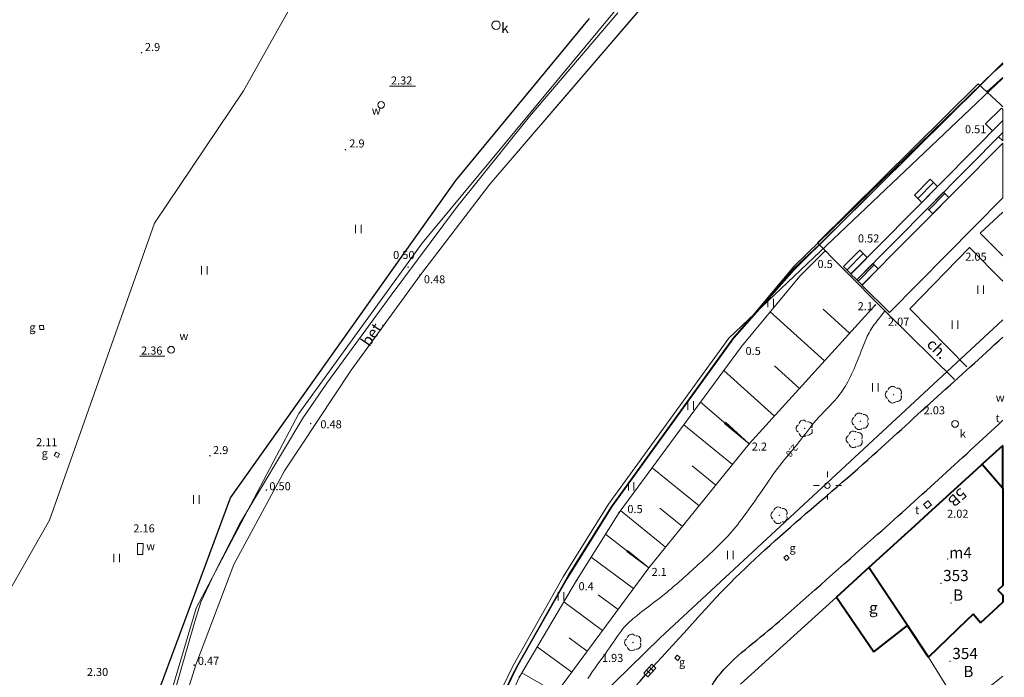
# Model space of a CAD drawing. Units: metres. Extents: x 29763 to 30657, y 30736 to 31686.
# Drawn here: x 30390 to 30478, y 31314 to 31372 of the extents above; entities that cross this region are included whole.
import ezdxf
from ezdxf.enums import TextEntityAlignment as Align

# ---------------------------------------------------------------- set-up
doc = ezdxf.new("R2010")
doc.units = ezdxf.units.M
doc.header["$MEASUREMENT"] = 0
for name, color, linetype, lineweight in [('Warstwa 1', 7, 'Continuous', 0), ('Warstwa 10', 7, 'Continuous', 0), ('Warstwa 12', 7, 'Continuous', 0), ('Warstwa 14', 7, 'Continuous', 0), ('Warstwa 15', 7, 'Continuous', 0), ('Warstwa 16', 7, 'Continuous', 0), ('Warstwa 18', 7, 'Continuous', 0), ('Warstwa 19', 7, 'Continuous', 0), ('Warstwa 2', 7, 'Continuous', 0), ('Warstwa 20', 7, 'Continuous', 0), ('Warstwa 21', 7, 'Continuous', 0), ('Warstwa 26', 7, 'Continuous', 0), ('Warstwa 28', 7, 'Continuous', 0), ('Warstwa 3', 7, 'Continuous', 0), ('Warstwa 4', 7, 'Continuous', 0), ('Warstwa 40', 7, 'Continuous', 0), ('Warstwa 41', 7, 'Continuous', 0), ('Warstwa 5', 7, 'Continuous', 0), ('Warstwa 6', 7, 'Continuous', 0), ('Warstwa 8', 7, 'Continuous', 0)]:
    doc.layers.add(name, color=color, linetype=linetype, lineweight=lineweight)
doc.styles.add('Style-ITALICS', font='ITALICS.shx')

msp = doc.modelspace()

# ---------------------------------------------------------------- hatches: boundary and pattern name
at = {"layer": 'Warstwa 3', "linetype": 'Continuous', "lineweight": 0}
h = msp.add_hatch(color=251, dxfattribs=at)
edge = h.paths.add_edge_path()
edge.add_arc((30477.28, 31367.76), 0.045, 0, 360)
h = msp.add_hatch(color=251, dxfattribs=at)
edge = h.paths.add_edge_path()
edge.add_arc((30477.28, 31367.76), 0.045, 0, 360)
h = msp.add_hatch(color=251, dxfattribs=at)
edge = h.paths.add_edge_path()
edge.add_arc((30410.19, 31365.99), 0.045, 0, 360)
h = msp.add_hatch(color=251, dxfattribs=at)
edge = h.paths.add_edge_path()
edge.add_arc((30402.25, 31354.17), 0.045, 0, 360)
h = msp.add_hatch(color=251, dxfattribs=at)
edge = h.paths.add_edge_path()
edge.add_arc((30426.16, 31352.39), 0.045, 0, 360)
h = msp.add_hatch(color=251, dxfattribs=at)
edge = h.paths.add_edge_path()
edge.add_arc((30459.36, 31350.01), 0.045, 0, 360)
h = msp.add_hatch(color=251, dxfattribs=at)
edge = h.paths.add_edge_path()
edge.add_arc((30459.36, 31350.01), 0.045, 0, 360)
h = msp.add_hatch(color=251, dxfattribs=at)
edge = h.paths.add_edge_path()
edge.add_arc((30453.8, 31343.69), 0.045, 0, 360)
h = msp.add_hatch(color=251, dxfattribs=at)
edge = h.paths.add_edge_path()
edge.add_arc((30453.8, 31343.69), 0.045, 0, 360)
h = msp.add_hatch(color=251, dxfattribs=at)
edge = h.paths.add_edge_path()
edge.add_arc((30415.13, 31337.16), 0.045, 0, 360)
h = msp.add_hatch(color=251, dxfattribs=at)
edge = h.paths.add_edge_path()
edge.add_arc((30476.15, 31332.64), 0.045, 0, 360)
h = msp.add_hatch(color=251, dxfattribs=at)
edge = h.paths.add_edge_path()
edge.add_arc((30443.08, 31328.86), 0.045, 0, 360)
h = msp.add_hatch(color=251, dxfattribs=at)
edge = h.paths.add_edge_path()
edge.add_arc((30443.08, 31328.86), 0.045, 0, 360)
h = msp.add_hatch(color=251, dxfattribs=at)
edge = h.paths.add_edge_path()
edge.add_arc((30392.89, 31327.63), 0.045, 0, 360)
h = msp.add_hatch(color=251, dxfattribs=at)
edge = h.paths.add_edge_path()
edge.add_arc((30466.03, 31323.4), 0.045, 0, 360)
h = msp.add_hatch(color=251, dxfattribs=at)
edge = h.paths.add_edge_path()
edge.add_arc((30439.05, 31322.39), 0.045, 0, 360)
h = msp.add_hatch(color=251, dxfattribs=at)
edge = h.paths.add_edge_path()
edge.add_arc((30439.05, 31322.39), 0.045, 0, 360)
h = msp.add_hatch(color=251, dxfattribs=at)
edge = h.paths.add_edge_path()
edge.add_arc((30477.53, 31321.39), 0.045, 0, 360)
h = msp.add_hatch(color=251, dxfattribs=at)
edge = h.paths.add_edge_path()
edge.add_arc((30463.14, 31320.76), 0.045, 0, 360)
h = msp.add_hatch(color=251, dxfattribs=at)
edge = h.paths.add_edge_path()
edge.add_arc((30405.98, 31319.77), 0.045, 0, 360)
h = msp.add_hatch(color=251, dxfattribs=at)
edge = h.paths.add_edge_path()
edge.add_arc((30475.33, 31319.23), 0.045, 0, 360)
h = msp.add_hatch(color=251, dxfattribs=at)
edge = h.paths.add_edge_path()
edge.add_arc((30475.99, 31318.47), 0.045, 0, 360)
h = msp.add_hatch(color=251, dxfattribs=at)
edge = h.paths.add_edge_path()
edge.add_arc((30447.41, 31317.14), 0.045, 0, 360)
h = msp.add_hatch(color=251, dxfattribs=at)
edge = h.paths.add_edge_path()
edge.add_arc((30471.36, 31315.41), 0.045, 0, 360)
h = msp.add_hatch(color=251, dxfattribs=at)
edge = h.paths.add_edge_path()
edge.add_arc((30434.57, 31314.49), 0.045, 0, 360)
h = msp.add_hatch(color=251, dxfattribs=at)
edge = h.paths.add_edge_path()
edge.add_arc((30434.57, 31314.49), 0.045, 0, 360)

# ---------------------------------------------------------------- linework, layer by layer
at = {"layer": 'Warstwa 1', "color": 251, "linetype": 'Continuous', "lineweight": 0}
for p, q in [((30462.326, 31331.973), (30462.326, 31331.473)), ((30461.576, 31330.723), (30461.076, 31330.723)), ((30463.076, 31330.723), (30463.576, 31330.723)), ((30462.326, 31329.973), (30462.326, 31329.473)), ((30400.729, 31324.564), (30400.744, 31325.564)), ((30400.744, 31325.564), (30401.244, 31325.556)), ((30401.244, 31325.556), (30401.229, 31324.556)), ((30401.229, 31324.556), (30400.729, 31324.564))]:
    msp.add_line(p, q, dxfattribs=at)
for centre, radius in [((30432.748, 31371.845), 0.375), ((30422.489, 31364.725), 0.3), ((30476.45, 31363.03), 0.025), ((30465.21, 31351.74), 0.025), ((30475.01, 31351.98), 0.025), ((30424.894, 31350.25), 0.025), ((30425.929, 31349.532), 0.025), ((30467.73, 31346.07), 0.025), ((30403.735, 31342.857), 0.3), ((30416.196, 31336.263), 0.025), ((30462.324, 31330.721), 0.25), ((30412.25, 31330.322), 0.025), ((30405.804, 31314.684), 0.025)]:
    msp.add_circle(centre, radius, dxfattribs=at)
at = {"layer": 'Warstwa 10', "color": 251, "linetype": 'Continuous', "lineweight": 0}
msp.add_point((30473.346, 31320.247), dxfattribs=at)
at = {"layer": 'Warstwa 12', "color": 251, "linetype": 'Continuous', "lineweight": 0}
for p in [(30472.46, 31321.99), (30473.28, 31315.029)]:
    msp.add_point(p, dxfattribs=at)
at = {"layer": 'Warstwa 14', "color": 251, "linetype": 'Continuous', "lineweight": 0}
for p, q in [((30392.356, 31345.027), (30392.006, 31345.009)), ((30392.006, 31345.009), (30392.024, 31344.659)), ((30392.374, 31344.677), (30392.024, 31344.659)), ((30392.024, 31344.659), (30392.374, 31344.677)), ((30392.374, 31344.677), (30392.356, 31345.027)), ((30393.474, 31333.709), (30393.315, 31333.398)), ((30393.315, 31333.398), (30393.626, 31333.239)), ((30393.785, 31333.55), (30393.474, 31333.709)), ((30393.785, 31333.55), (30393.626, 31333.239)), ((30393.626, 31333.239), (30393.785, 31333.55)), ((30458.431, 31324.31), (30458.709, 31324.522)), ((30458.709, 31324.522), (30458.431, 31324.31)), ((30458.921, 31324.244), (30458.709, 31324.522)), ((30458.431, 31324.31), (30458.643, 31324.032)), ((30458.643, 31324.032), (30458.921, 31324.244)), ((30448.912, 31315.581), (30448.69, 31315.311)), ((30448.69, 31315.311), (30448.96, 31315.089)), ((30448.912, 31315.581), (30449.182, 31315.359)), ((30449.182, 31315.359), (30448.912, 31315.581)), ((30448.96, 31315.089), (30449.182, 31315.359)), ((30446.167, 31314.244), (30445.932, 31313.985)), ((30445.932, 31313.985), (30446.301, 31313.649)), ((30446.403, 31314.503), (30446.167, 31314.244)), ((30446.167, 31314.244), (30446.537, 31313.907)), ((30447.008, 31314.425), (30446.301, 31313.649)), ((30446.639, 31314.761), (30446.403, 31314.503)), ((30446.403, 31314.503), (30446.773, 31314.166)), ((30446.639, 31314.761), (30447.008, 31314.425))]:
    msp.add_line(p, q, dxfattribs=at)
at = {"layer": 'Warstwa 16', "color": 251, "linetype": 'Continuous', "lineweight": 30}
for p, q in [((30429.168, 31357.96), (30441.084, 31372.456)), ((30461.45, 31352.415), (30475.792, 31366.617)), ((30475.792, 31366.617), (30477.78, 31364.76)), ((30409.036, 31329.621), (30429.168, 31357.96)), ((30463.45, 31350.35), (30461.45, 31352.415)), ((30401.931, 31310.481), (30409.036, 31329.621))]:
    msp.add_line(p, q, dxfattribs=at)
at = {"layer": 'Warstwa 18', "color": 251, "linetype": 'Continuous', "lineweight": 30}
for p, q in [((30477.28, 31367.76), (30477.977, 31368.431)), ((30477.977, 31368.431), (30477.28, 31367.76)), ((30459.36, 31350.01), (30477.28, 31367.76)), ((30477.28, 31367.76), (30459.36, 31350.01)), ((30453.8, 31343.69), (30459.36, 31350.01)), ((30459.36, 31350.01), (30453.8, 31343.69)), ((30443.08, 31328.86), (30453.8, 31343.69)), ((30453.8, 31343.69), (30443.08, 31328.86)), ((30439.05, 31322.39), (30443.08, 31328.86)), ((30443.08, 31328.86), (30439.05, 31322.39)), ((30434.57, 31314.49), (30439.05, 31322.39)), ((30439.05, 31322.39), (30434.57, 31314.49)), ((30431.68, 31308.46), (30434.57, 31314.49)), ((30434.57, 31314.49), (30431.68, 31308.46))]:
    msp.add_line(p, q, dxfattribs=at)
at = {"layer": 'Warstwa 18', "color": 251, "linetype": 'Continuous', "lineweight": 0}
for p, q in [((30420.213, 31354.025), (30420.213, 31353.275)), ((30420.713, 31354.025), (30420.713, 31353.275)), ((30406.459, 31350.316), (30406.459, 31349.566)), ((30406.959, 31350.316), (30406.959, 31349.566)), ((30475.766, 31348.599), (30475.766, 31347.849)), ((30476.266, 31348.599), (30476.266, 31347.849)), ((30457.009, 31347.415), (30457.009, 31346.665)), ((30457.509, 31347.415), (30457.509, 31346.665)), ((30473.471, 31345.474), (30473.471, 31344.724)), ((30473.971, 31345.474), (30473.971, 31344.724)), ((30466.352, 31339.885), (30466.352, 31339.135)), ((30466.852, 31339.885), (30466.852, 31339.135)), ((30449.863, 31338.253), (30449.863, 31337.503)), ((30450.363, 31338.253), (30450.363, 31337.503)), ((30444.559, 31331.027), (30444.559, 31330.277)), ((30445.059, 31331.027), (30445.059, 31330.277)), ((30405.741, 31329.856), (30405.741, 31329.106)), ((30406.241, 31329.856), (30406.241, 31329.106)), ((30398.628, 31324.625), (30398.628, 31323.875)), ((30399.128, 31324.625), (30399.128, 31323.875)), ((30453.413, 31324.899), (30453.413, 31324.149)), ((30453.913, 31324.899), (30453.913, 31324.149)), ((30438.283, 31321.2), (30438.283, 31320.45)), ((30438.783, 31321.2), (30438.783, 31320.45))]:
    msp.add_line(p, q, dxfattribs=at)
for centre in [(30468.244, 31338.841), (30465.27, 31336.465), (30460.286, 31335.827), (30464.756, 31334.859), (30458.037, 31328.073), (30444.975, 31316.715)]:
    msp.add_circle(centre, 0.02, dxfattribs=at)
for centre, start, end in [((30468.127, 31339.202), 45.63896, 170.31484), ((30468.551, 31339.064), 333.77198, 98.32201), ((30467.864, 31338.841), 117.57605, 242.42395), ((30468.551, 31338.618), 261.67799, 26.22802), ((30468.127, 31338.48), 189.68517, 314.36104), ((30464.89, 31336.465), 117.57605, 242.42395), ((30465.153, 31336.826), 45.63896, 170.31484), ((30465.577, 31336.688), 333.77198, 98.32201), ((30459.906, 31335.827), 117.57605, 242.42395), ((30460.169, 31336.188), 45.63896, 170.31484), ((30460.593, 31336.05), 333.77198, 98.32201), ((30465.153, 31336.104), 189.68517, 314.36104), ((30465.577, 31336.242), 261.67799, 26.22802), ((30460.169, 31335.466), 189.68517, 314.36104), ((30460.593, 31335.604), 261.67799, 26.22802), ((30464.376, 31334.859), 117.57605, 242.42395), ((30464.639, 31335.22), 45.63896, 170.31484), ((30465.063, 31335.082), 333.77198, 98.32201), ((30464.639, 31334.498), 189.68517, 314.36104), ((30465.063, 31334.636), 261.67799, 26.22802), ((30457.657, 31328.073), 117.57605, 242.42395), ((30457.92, 31328.434), 45.63896, 170.31484), ((30458.344, 31328.296), 333.77198, 98.32201), ((30458.344, 31327.85), 261.67799, 26.22802), ((30457.92, 31327.712), 189.68517, 314.36104), ((30444.858, 31317.076), 45.63896, 170.31484), ((30444.595, 31316.715), 117.57605, 242.42395), ((30445.282, 31316.938), 333.77198, 98.32201), ((30445.282, 31316.492), 261.67799, 26.22802), ((30444.858, 31316.354), 189.68517, 314.36104)]:
    msp.add_arc(centre, 0.38, start, end, dxfattribs=at)
at = {"layer": 'Warstwa 19', "color": 251, "linetype": 'Continuous', "lineweight": 0}
for p, q in [((30470.902, 31329.038), (30471.274, 31329.372)), ((30471.237, 31328.666), (30470.902, 31329.038)), ((30471.608, 31329.001), (30471.237, 31328.666)), ((30471.274, 31329.372), (30471.608, 31329.001))]:
    msp.add_line(p, q, dxfattribs=at)
at = {"layer": 'Warstwa 2', "color": 251, "linetype": 'Continuous', "lineweight": 0}
for p, q in [((30435.741, 31363.689), (30443.614, 31372.953)), ((30477.28, 31367.76), (30477.977, 31368.431)), ((30459.316, 31350.29), (30477.28, 31367.76)), ((30423.223, 31366.407), (30425.557, 31366.407)), ((30476.45, 31363.03), (30477.85, 31364.445)), ((30477.78, 31364.76), (30477.977, 31364.564)), ((30477.85, 31364.445), (30477.977, 31364.319)), ((30477.977, 31364.319), (30477.977, 31363.323)), ((30429.221, 31355.57), (30435.741, 31363.689)), ((30464.42, 31349.623), (30477.977, 31363.323)), ((30477.977, 31363.323), (30477.075, 31362.411)), ((30477.977, 31363.323), (30477.977, 31362.266)), ((30477.977, 31362.266), (30464.948, 31349.101)), ((30477.075, 31362.411), (30476.45, 31363.03)), ((30477.599, 31361.886), (30477.977, 31362.268)), ((30477.977, 31362.268), (30477.977, 31361.512)), ((30477.977, 31361.512), (30477.599, 31361.886)), ((30465.409, 31348.613), (30477.977, 31361.312)), ((30477.977, 31361.312), (30477.977, 31356.425)), ((30470.094, 31356.66), (30471.51, 31358.09)), ((30471.51, 31358.09), (30472.161, 31357.446)), ((30471.805, 31357.798), (30470.39, 31356.367)), ((30472.161, 31357.446), (30470.745, 31356.016)), ((30477.977, 31356.425), (30467.853, 31346.195)), ((30470.745, 31356.016), (30470.094, 31356.66)), ((30471.262, 31355.483), (30472.69, 31356.926)), ((30472.813, 31356.805), (30471.385, 31355.362)), ((30473.168, 31356.453), (30471.74, 31355.01)), ((30472.69, 31356.926), (30473.168, 31356.453)), ((30423.391, 31347.744), (30429.221, 31355.57)), ((30471.74, 31355.01), (30471.262, 31355.483)), ((30463.764, 31350.279), (30465.21, 31351.74)), ((30465.21, 31351.74), (30465.869, 31351.088)), ((30465.513, 31351.44), (30464.067, 31349.979)), ((30465.869, 31351.088), (30464.423, 31349.627)), ((30453.8, 31343.69), (30459.316, 31350.29)), ((30463.45, 31350.35), (30467.73, 31346.07)), ((30464.423, 31349.627), (30463.764, 31350.279)), ((30464.943, 31349.096), (30466.383, 31350.551)), ((30466.504, 31350.43), (30465.065, 31348.976)), ((30466.859, 31350.079), (30465.42, 31348.624)), ((30466.383, 31350.551), (30466.859, 31350.079)), ((30464.948, 31349.101), (30464.42, 31349.623)), ((30465.42, 31348.624), (30464.943, 31349.096)), ((30467.853, 31346.195), (30465.409, 31348.613)), ((30417.652, 31339.863), (30423.391, 31347.744)), ((30443.08, 31328.86), (30453.8, 31343.69)), ((30400.914, 31342.282), (30403.185, 31342.282)), ((30415.484, 31336.75), (30417.652, 31339.863)), ((30409.883, 31327.35), (30415.484, 31336.75)), ((30439.05, 31322.39), (30443.08, 31328.86)), ((30407.608, 31322.9), (30409.883, 31327.35)), ((30406.385, 31320.318), (30407.608, 31322.9)), ((30434.57, 31314.49), (30439.05, 31322.39)), ((30405.844, 31318.597), (30406.385, 31320.318)), ((30403.025, 31308.779), (30405.844, 31318.597)), ((30431.68, 31308.46), (30434.57, 31314.49))]:
    msp.add_line(p, q, dxfattribs=at)
for centre in [(30401.1, 31369.39), (30476.59, 31365.93), (30419.3, 31360.73), (30462.123, 31351.661), (30466.55, 31346.8), (30454.67, 31343.16), (30455.35, 31334.46), (30407.2, 31333.39), (30443.73, 31328.32), (30446.39, 31323.39), (30439.92, 31322.25), (30434.84, 31313.65)]:
    msp.add_circle(centre, 0.025, dxfattribs=at)
at = {"layer": 'Warstwa 20', "color": 251, "linetype": 'Continuous', "lineweight": 0}
for p, q in [((30477.977, 31368.431), (30477.28, 31367.76)), ((30477.28, 31367.76), (30459.36, 31350.01)), ((30459.36, 31350.01), (30453.8, 31343.69)), ((30477.977, 31345.529), (30447.41, 31317.14)), ((30453.8, 31343.69), (30443.08, 31328.86)), ((30476.15, 31332.64), (30477.977, 31334.312)), ((30476.15, 31332.64), (30466.03, 31323.4)), ((30443.08, 31328.86), (30439.05, 31322.39)), ((30463.14, 31320.76), (30466.03, 31323.4)), ((30439.05, 31322.39), (30434.57, 31314.49)), ((30454.56, 31312.99), (30463.14, 31320.76)), ((30442.01, 31311.87), (30447.41, 31317.14)), ((30434.57, 31314.49), (30431.68, 31308.46))]:
    msp.add_line(p, q, dxfattribs=at)
at = {"layer": 'Warstwa 21', "color": 251, "linetype": 'Continuous', "lineweight": 0}
for p, q in [((30410.19, 31365.99), (30417.33, 31378.73)), ((30448.581, 31376.78), (30432.191, 31357.64)), ((30445.44, 31375.65), (30426.16, 31352.39)), ((30477.28, 31367.76), (30477.977, 31368.431)), ((30477.977, 31368.431), (30477.28, 31367.76)), ((30459.36, 31350.01), (30477.28, 31367.76)), ((30477.28, 31367.76), (30459.36, 31350.01)), ((30453.525, 31343.905), (30477.977, 31367.112)), ((30410.19, 31365.99), (30402.25, 31354.17)), ((30432.191, 31357.64), (30426.011, 31349.54)), ((30402.25, 31354.17), (30392.89, 31327.63)), ((30426.16, 31352.39), (30415.13, 31337.16)), ((30453.8, 31343.69), (30459.36, 31350.01)), ((30459.36, 31350.01), (30453.8, 31343.69)), ((30426.011, 31349.54), (30419.801, 31341.02)), ((30477.977, 31345.529), (30447.41, 31317.14)), ((30442.79, 31329.055), (30453.525, 31343.905)), ((30443.08, 31328.86), (30453.8, 31343.69)), ((30453.8, 31343.69), (30443.08, 31328.86)), ((30419.801, 31341.02), (30413.871, 31332.04)), ((30415.13, 31337.16), (30405.98, 31319.77)), ((30476.15, 31332.64), (30477.977, 31334.312)), ((30466.03, 31323.4), (30476.15, 31332.64)), ((30477.977, 31330.497), (30476.15, 31332.64)), ((30413.871, 31332.04), (30409.341, 31323.68)), ((30438.75, 31322.569), (30442.79, 31329.055)), ((30439.05, 31322.39), (30443.08, 31328.86)), ((30443.08, 31328.86), (30439.05, 31322.39)), ((30380.41, 31305.76), (30392.89, 31327.63)), ((30409.341, 31323.68), (30405.961, 31314.71)), ((30463.14, 31320.76), (30466.03, 31323.4)), ((30471.36, 31315.41), (30466.03, 31323.4)), ((30434.261, 31314.652), (30438.75, 31322.569)), ((30434.57, 31314.49), (30439.05, 31322.39)), ((30439.05, 31322.39), (30434.57, 31314.49)), ((30477.53, 31321.39), (30477.977, 31321.811)), ((30477.977, 31320.931), (30477.53, 31321.39)), ((30463.14, 31320.76), (30454.56, 31312.99)), ((30475.99, 31318.47), (30477.977, 31320.319)), ((30405.98, 31319.77), (30399.34, 31297.48)), ((30471.36, 31315.41), (30475.33, 31319.23)), ((30475.33, 31319.23), (30475.99, 31318.47)), ((30442.01, 31311.87), (30447.41, 31317.14)), ((30471.36, 31315.41), (30474.22, 31310.75)), ((30405.961, 31314.71), (30402.871, 31305.05)), ((30431.361, 31308.602), (30434.261, 31314.652)), ((30431.68, 31308.46), (30434.57, 31314.49)), ((30434.57, 31314.49), (30431.68, 31308.46)), ((30477.977, 31313.707), (30474.22, 31310.75))]:
    msp.add_line(p, q, dxfattribs=at)
at = {"layer": 'Warstwa 26', "color": 251, "linetype": 'Continuous', "lineweight": 30}
for p, q in [((30477.977, 31368.431), (30477.28, 31367.76)), ((30459.36, 31350.01), (30477.28, 31367.76)), ((30477.28, 31367.76), (30459.36, 31350.01)), ((30477.28, 31367.76), (30477.977, 31368.389)), ((30453.8, 31343.69), (30459.36, 31350.01)), ((30459.36, 31350.01), (30453.8, 31343.69)), ((30443.08, 31328.86), (30453.8, 31343.69)), ((30453.8, 31343.69), (30443.08, 31328.86)), ((30439.05, 31322.39), (30443.08, 31328.86)), ((30443.08, 31328.86), (30439.05, 31322.39)), ((30434.57, 31314.49), (30439.05, 31322.39)), ((30439.05, 31322.39), (30434.57, 31314.49)), ((30431.68, 31308.46), (30434.57, 31314.49)), ((30434.57, 31314.49), (30431.68, 31308.46))]:
    msp.add_line(p, q, dxfattribs=at)
at = {"layer": 'Warstwa 4', "color": 251, "linetype": 'Continuous', "lineweight": 40}
for p, q in [((30477.977, 31334.312), (30476.15, 31332.64)), ((30477.977, 31330.497), (30477.977, 31334.312)), ((30475.67, 31332.202), (30476.15, 31332.64)), ((30476.15, 31332.64), (30477.977, 31330.497)), ((30476.15, 31332.64), (30477.977, 31330.497)), ((30471.645, 31328.527), (30475.67, 31332.202)), ((30477.977, 31330.497), (30477.977, 31321.811)), ((30470.153, 31327.165), (30471.35, 31328.257)), ((30471.35, 31328.257), (30471.645, 31328.527)), ((30469.575, 31326.636), (30470.153, 31327.165)), ((30466.03, 31323.4), (30469.575, 31326.636)), ((30466.03, 31323.4), (30463.14, 31320.76)), ((30469.471, 31318.242), (30466.03, 31323.4)), ((30469.471, 31318.242), (30466.03, 31323.4)), ((30477.977, 31321.811), (30477.53, 31321.39)), ((30477.53, 31321.39), (30477.977, 31320.931)), ((30463.14, 31320.76), (30466.457, 31315.881)), ((30477.977, 31320.319), (30477.09, 31319.494)), ((30477.977, 31320.931), (30477.977, 31320.319)), ((30475.33, 31319.23), (30474.748, 31318.67)), ((30475.99, 31318.47), (30475.33, 31319.23)), ((30477.09, 31319.494), (30475.99, 31318.47)), ((30474.748, 31318.67), (30471.36, 31315.41)), ((30466.457, 31315.881), (30469.471, 31318.242)), ((30471.36, 31315.41), (30469.471, 31318.242))]:
    msp.add_line(p, q, dxfattribs=at)
at = {"layer": 'Warstwa 4', "color": 251, "linetype": 'Continuous', "lineweight": 0}
for points in [[(30466.523, 31345.129), (30466.818, 31345.506), (30467.113, 31345.883), (30467.408, 31346.26)], [(30465.81, 31343.894), (30466.007, 31344.328), (30466.23, 31344.754), (30466.523, 31345.129)], [(30464.904, 31341.616), (30465.229, 31342.366), (30465.471, 31343.148), (30465.81, 31343.894)], [(30464.027, 31339.777), (30464.36, 31340.375), (30464.634, 31340.992), (30464.904, 31341.616)], [(30462.99, 31338.339), (30463.375, 31338.79), (30463.737, 31339.258), (30464.027, 31339.777)], [(30461.097, 31336.309), (30461.675, 31337.031), (30462.387, 31337.633), (30462.99, 31338.339)], [(30459.619, 31334.393), (30460.122, 31335.023), (30460.593, 31335.679), (30461.097, 31336.309)], [(30457.863, 31332.252), (30458.408, 31332.998), (30459.044, 31333.672), (30459.619, 31334.393)], [(30456.3, 31330.002), (30456.826, 31330.749), (30457.324, 31331.515), (30457.863, 31332.252)], [(30451.312, 31324.142), (30451.975, 31324.754), (30452.628, 31325.372), (30453.255, 31326.023)], [(30442.537, 31315.754), (30442.996, 31316.41), (30443.442, 31317.076), (30443.908, 31317.73)], [(30440.946, 31313.504), (30441.432, 31314.287), (30442.01, 31315.002), (30442.537, 31315.754)]]:
    msp.add_open_spline(points, degree=3, dxfattribs=at)
for points, knots in [([(30453.255, 31326.023), (30453.761, 31326.548), (30454.226, 31327.108), (30454.654, 31327.697), (30455.209, 31328.461), (30455.756, 31329.23), (30456.3, 31330.002)], [0.60282597, 0.60282597, 0.60282597, 0.60282597, 0.63770521, 0.63770521, 0.63770521, 0.68298968, 0.68298968, 0.68298968, 0.68298968]), ([(30443.908, 31317.73), (30444.253, 31318.212), (30444.712, 31318.601), (30445.167, 31318.983), (30446.213, 31319.86), (30447.349, 31320.614), (30448.377, 31321.507), (30449.369, 31322.37), (30450.345, 31323.249), (30451.312, 31324.142)], [0.4028504, 0.4028504, 0.4028504, 0.4028504, 0.4312468, 0.4312468, 0.4312468, 0.4965329, 0.4965329, 0.4965329, 0.5595898, 0.5595898, 0.5595898, 0.5595898])]:
    msp.add_open_spline(points, degree=3, knots=knots, dxfattribs=at)
for p in [(30473.072, 31324.159), (30466.131, 31319.475)]:
    msp.add_point(p, dxfattribs=at)
at = {"layer": 'Warstwa 40', "color": 251, "linetype": 'Continuous', "lineweight": 0}
msp.add_circle((30473.719, 31336.232), 0.3, dxfattribs=at)
at = {"layer": 'Warstwa 5', "color": 251, "linetype": 'Continuous', "lineweight": 0}
for p, q in [((30432.191, 31357.64), (30448.581, 31376.78)), ((30443.614, 31372.953), (30435.741, 31363.689)), ((30435.741, 31363.689), (30429.221, 31355.57)), ((30426.011, 31349.54), (30432.191, 31357.64)), ((30429.221, 31355.57), (30423.391, 31347.744)), ((30419.801, 31341.02), (30426.011, 31349.54)), ((30423.391, 31347.744), (30417.652, 31339.863)), ((30413.871, 31332.04), (30419.801, 31341.02)), ((30417.652, 31339.863), (30415.484, 31336.75)), ((30415.484, 31336.75), (30409.883, 31327.35)), ((30409.341, 31323.68), (30413.871, 31332.04)), ((30409.883, 31327.35), (30407.608, 31322.9)), ((30405.96, 31314.71), (30409.341, 31323.68)), ((30407.608, 31322.9), (30406.385, 31320.318)), ((30406.385, 31320.318), (30405.844, 31318.597)), ((30405.844, 31318.597), (30403.025, 31308.779)), ((30402.871, 31305.05), (30405.96, 31314.71))]:
    msp.add_line(p, q, dxfattribs=at)
at = {"layer": 'Warstwa 5', "color": 251, "linetype": 'Continuous', "lineweight": 30}
for points, knots in [([(30438.66, 31305.66), (30440.481, 31307.657), (30442.301, 31309.654), (30444.122, 31311.651), (30446.745, 31314.527), (30449.367, 31317.404), (30451.99, 31320.28), (30456.372, 31325.086), (30461.579, 31329.07), (30466.392, 31333.443), (30470.254, 31336.952), (30474.115, 31340.461), (30477.977, 31343.97)], [0.510734, 0.510734, 0.510734, 0.510734, 0.5829178, 0.5829178, 0.5829178, 0.6868971, 0.6868971, 0.6868971, 0.8606271, 0.8606271, 0.8606271, 1, 1, 1, 1]), ([(30451.225, 31311.543), (30451.75, 31312.352), (30452.177, 31313.246), (30452.8, 31313.97), (30454.313, 31315.727), (30456.304, 31317.073), (30458.055, 31318.624)], [0.6415203, 0.6415203, 0.6415203, 0.6415203, 0.66976274, 0.66976274, 0.66976274, 0.73830135, 0.73830135, 0.73830135, 0.73830135])]:
    msp.add_open_spline(points, degree=3, knots=knots, dxfattribs=at)
for points in [[(30466.44, 31326.05), (30470.334, 31329.498), (30474.168, 31333.014), (30477.977, 31336.556)], [(30458.055, 31318.624), (30460.85, 31321.099), (30463.645, 31323.575), (30466.44, 31326.05)]]:
    msp.add_open_spline(points, degree=3, dxfattribs=at)
at = {"layer": 'Warstwa 6', "color": 251, "linetype": 'Continuous', "lineweight": 0}
for p, q in [((30475.96, 31366.46), (30477.977, 31368.495)), ((30461.61, 31352.25), (30475.96, 31366.46)), ((30475.97, 31353.28), (30477.977, 31355.148)), ((30477.977, 31351.245), (30475.97, 31353.28)), ((30459.32, 31350.1), (30461.61, 31352.25)), ((30469.68, 31346.51), (30475.01, 31351.98)), ((30475.01, 31351.98), (30477.977, 31348.997)), ((30453.86, 31343.83), (30459.32, 31350.1)), ((30474.78, 31341.32), (30469.68, 31346.51)), ((30473.63, 31340.23), (30467.73, 31346.07)), ((30443.02, 31328.83), (30453.86, 31343.83)), ((30439.2, 31322.74), (30443.02, 31328.83)), ((30434.26, 31313.98), (30439.2, 31322.74)), ((30432.09, 31309.35), (30434.26, 31313.98))]:
    msp.add_line(p, q, dxfattribs=at)
msp.add_point((30473.63, 31340.23), dxfattribs=at)
at = {"layer": 'Warstwa 8', "color": 251, "linetype": 'Continuous', "lineweight": 0}
for p, q in [((30477.977, 31367.182), (30476.558, 31365.902)), ((30462.13, 31351.7), (30459.85, 31349.43)), ((30459.85, 31349.43), (30454.67, 31343.16)), ((30466.55, 31346.8), (30455.35, 31334.46)), ((30464.31, 31344.332), (30461.946, 31346.478)), ((30466.644, 31346.904), (30466.55, 31346.8)), ((30462.07, 31341.864), (30457.229, 31346.258)), ((30454.67, 31343.16), (30443.73, 31328.32)), ((30459.83, 31339.396), (30457.588, 31341.431)), ((30457.59, 31336.928), (30453.088, 31341.014)), ((30455.35, 31334.46), (30451.003, 31338.186)), ((30453.857, 31332.615), (30449.497, 31336.143)), ((30455.35, 31334.46), (30453.128, 31336.259)), ((30455.35, 31334.46), (30453.23, 31336.384)), ((30455.35, 31334.46), (30446.39, 31323.39)), ((30452.363, 31330.77), (30450.247, 31332.483)), ((30450.87, 31328.925), (30446.678, 31332.318)), ((30443.73, 31328.32), (30439.92, 31322.25)), ((30447.883, 31325.235), (30443.858, 31328.493)), ((30449.377, 31327.08), (30447.367, 31328.707)), ((30446.39, 31323.39), (30442.516, 31326.385)), ((30446.39, 31323.39), (30444.423, 31324.842)), ((30446.39, 31323.39), (30444.486, 31324.931)), ((30445.013, 31321.525), (30441.222, 31324.324)), ((30446.39, 31323.39), (30438.13, 31312.2)), ((30439.92, 31322.25), (30434.84, 31313.65)), ((30443.637, 31319.66), (30441.847, 31320.981)), ((30442.26, 31317.795), (30438.798, 31320.351)), ((30440.883, 31315.93), (30439.27, 31317.121)), ((30439.507, 31314.065), (30436.428, 31316.338)), ((30438.13, 31312.2), (30435.054, 31314.013)), ((30434.84, 31313.65), (30432.73, 31309.15))]:
    msp.add_line(p, q, dxfattribs=at)

# ---------------------------------------------------------------- texts
at = {"layer": 'Warstwa 1', "color": 251, "linetype": 'Continuous', "lineweight": 0, "style": 'Style-ITALICS'}
for s, height, p in [('k', 0.9, (30433.201, 31372.049)), ('w', 0.72, (30421.653, 31364.581)), ('w', 0.72, (30404.487, 31344.441)), ('w', 0.72, (30477.353, 31338.937)), ('w', 0.72, (30401.517, 31325.674))]:
    msp.add_text(s, height=height, dxfattribs=at).set_placement(p, align=Align.TOP_LEFT)
for s, p in [('0.51', (30474.604, 31362.193)), ('0.52', (30465.048, 31352.44)), ('0.50', (30423.56, 31350.965)), ('2.05', (30474.633, 31350.808)), ('0.48', (30426.305, 31348.789)), ('2.07', (30467.732, 31345.004)), ('0.48', (30417.063, 31335.841)), ('0.50', (30412.511, 31330.309)), ('0.47', (30406.124, 31314.711))]:
    msp.add_text(s, height=0.72, dxfattribs=at).set_placement(p)
msp.add_text('5B', height=1, rotation=222.39744, dxfattribs=at).set_placement((30473.591, 31330.032), align=Align.CENTER)
at = {"layer": 'Warstwa 10', "color": 251, "linetype": 'Continuous', "lineweight": 13, "style": 'Style-ITALICS'}
for p in [(30473.546, 31320.447), (30474.461, 31313.626)]:
    msp.add_text('B', height=1, dxfattribs=at).set_placement(p)
at = {"layer": 'Warstwa 12', "color": 251, "linetype": 'Continuous', "lineweight": 0, "style": 'Style-ITALICS'}
for s, p in [('353', (30472.66, 31322.19)), ('354', (30473.479, 31315.229))]:
    msp.add_text(s, height=1, dxfattribs=at).set_placement(p)
at = {"layer": 'Warstwa 14', "color": 251, "linetype": 'Continuous', "lineweight": 0, "style": 'Style-ITALICS'}
for p in [(30391.084, 31345.212), (30392.179, 31333.977), (30458.943, 31325.507), (30449.075, 31315.308)]:
    msp.add_text('g', height=0.72, dxfattribs=at).set_placement(p, align=Align.TOP_LEFT)
at = {"layer": 'Warstwa 15', "color": 251, "linetype": 'Continuous', "lineweight": 0, "style": 'Style-ITALICS'}
msp.add_text('2.11', height=0.72, dxfattribs=at).set_placement((30391.687, 31334.24))
msp.add_text('1.93', height=0.72, dxfattribs=at).set_placement((30444.102, 31314.972), align=Align.RIGHT)
at = {"layer": 'Warstwa 19', "color": 251, "linetype": 'Continuous', "lineweight": 0, "style": 'Style-ITALICS'}
for p in [(30477.337, 31337.103), (30470.147, 31328.894)]:
    msp.add_text('t', height=0.72, dxfattribs=at).set_placement(p, align=Align.TOP_LEFT)
at = {"layer": 'Warstwa 2', "color": 251, "linetype": 'Continuous', "lineweight": 0, "style": 'Style-ITALICS'}
for s, p in [('2.9', (30401.401, 31369.535)), ('2.32', (30423.367, 31366.551)), ('2.9', (30419.649, 31360.923)), ('0.5', (30461.443, 31350.157)), ('2.1', (30465.027, 31346.388)), ('2.36', (30401.058, 31342.426)), ('0.5', (30455.016, 31342.39)), ('2.9', (30407.482, 31333.535)), ('2.2', (30455.572, 31333.851)), ('0.5', (30444.468, 31328.269)), ('2.16', (30400.37, 31326.545)), ('2.1', (30446.626, 31322.657)), ('0.4', (30440.11, 31321.379)), ('2.30', (30396.218, 31313.717))]:
    msp.add_text(s, height=0.72, dxfattribs=at).set_placement(p)
at = {"layer": 'Warstwa 20', "color": 251, "linetype": 'Continuous', "lineweight": 0, "style": 'Style-ITALICS'}
msp.add_text('2.02', height=0.72, dxfattribs=at).set_placement((30473.008, 31327.851))
at = {"layer": 'Warstwa 28', "color": 251, "linetype": 'Continuous', "lineweight": 0, "style": 'Style-ITALICS'}
msp.add_text('bet.', height=1, rotation=55.44773, dxfattribs=at).set_placement((30421.72, 31344.379), align=Align.MIDDLE_CENTER)
at = {"layer": 'Warstwa 4', "color": 251, "linetype": 'Continuous', "lineweight": 0, "style": 'Style-ITALICS'}
msp.add_text('2.0', height=0.6, rotation=229.83277, dxfattribs=at).set_placement((30459.151, 31333.826), align=Align.MIDDLE_CENTER)
for s, p in [('m', (30473.19, 31324.236)), ('4', (30474.456, 31324.236)), ('g', (30466.043, 31319.305))]:
    msp.add_text(s, height=1, dxfattribs=at).set_placement(p)
at = {"layer": 'Warstwa 40', "color": 251, "linetype": 'Continuous', "lineweight": 0, "style": 'Style-ITALICS'}
msp.add_text('k', height=0.72, dxfattribs=at).set_placement((30474.14, 31335.72), align=Align.TOP_LEFT)
at = {"layer": 'Warstwa 41', "color": 251, "linetype": 'Continuous', "lineweight": 0, "style": 'Style-ITALICS'}
msp.add_text('2.03', height=0.72, dxfattribs=at).set_placement((30472.821, 31337.087), align=Align.RIGHT)
at = {"layer": 'Warstwa 6', "color": 251, "linetype": 'Continuous', "lineweight": 0, "style": 'Style-ITALICS'}
msp.add_text('ch.', height=1, rotation=315.29282, dxfattribs=at).set_placement((30472.465, 31341.931), align=Align.RIGHT)

doc.saveas('drawing.dxf')
